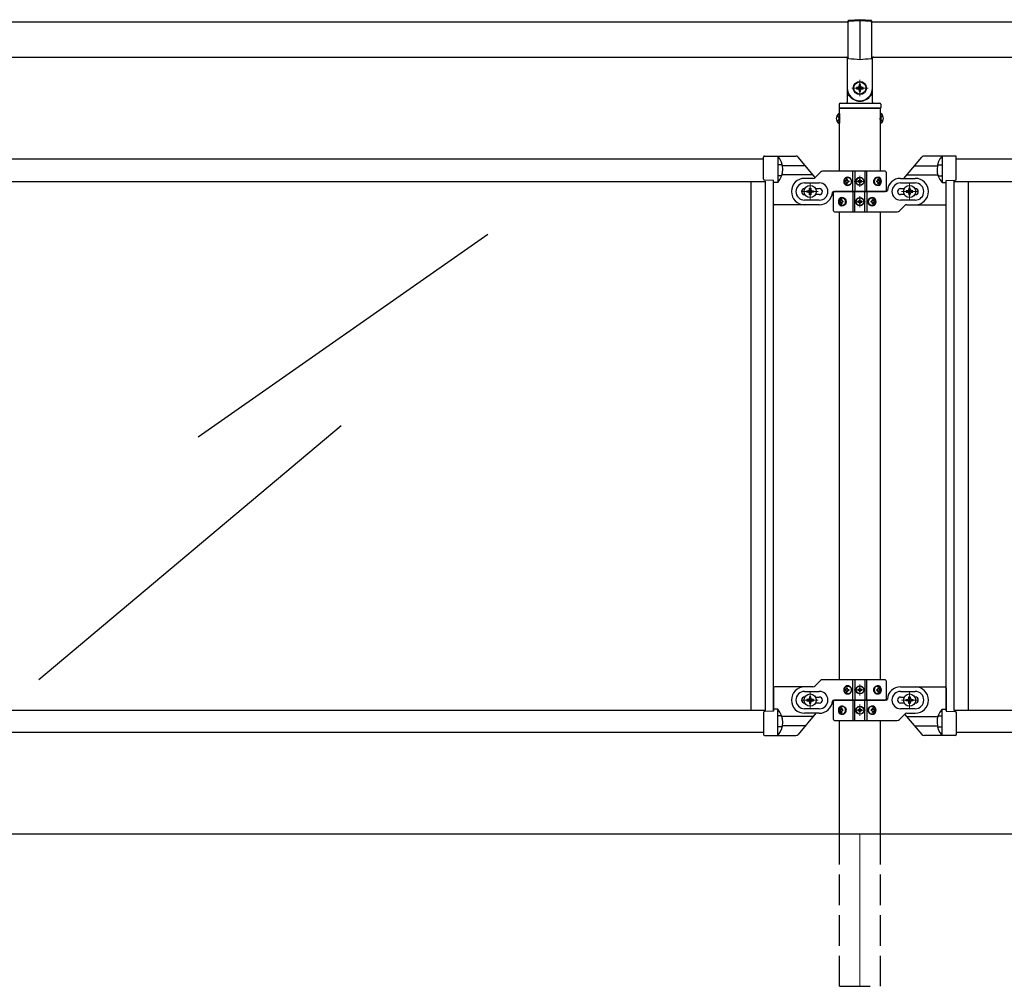
# Model space of a CAD drawing. Units: millimetres. Extents: x 250 to 8280, y 75 to 5795.
# Drawn here: x 4013 to 4983, y 2405 to 3357 of the extents above; entities that cross this region are included whole.
import ezdxf

# ---------------------------------------------------------------- set-up
doc = ezdxf.new("R2010")
doc.units = ezdxf.units.MM
doc.linetypes.add('YDIVIDE_1', pattern=[15, 10, -1, 1, -1, 1, -1])
doc.linetypes.add('YHIDDEN_1', pattern=[4, 3, -1])
doc.layers.add('YKK_12', color=2, linetype='Continuous', lineweight=13)
doc.layers.add('YKK_A1', color=4, linetype='Continuous', lineweight=30)

msp = doc.modelspace()

# ---------------------------------------------------------------- linework, layer by layer
at = {"layer": 'YKK_12', "ltscale": 0.1}
for p, q in [((4832.64, 3289.89), (4848.64, 3289.89)), ((4840.64, 3281.89), (4840.64, 3297.89)), ((4840.64, 3192.39), (4840.64, 3203.39)), ((4791.64, 3179.89), (4791.64, 3195.89)), ((4835.14, 3197.89), (4846.14, 3197.89)), ((4889.64, 3179.89), (4889.64, 3195.89)), ((4799.64, 3187.89), (4783.64, 3187.89)), ((4840.64, 3183.39), (4840.64, 3172.39)), ((4881.64, 3187.89), (4897.64, 3187.89)), ((4846.14, 3177.89), (4835.14, 3177.89)), ((4840.64, 2691.39), (4840.64, 2702.39)), ((4791.64, 2694.89), (4791.64, 2678.89)), ((4835.14, 2696.89), (4846.14, 2696.89)), ((4889.64, 2694.89), (4889.64, 2678.89)), ((4799.64, 2686.89), (4783.64, 2686.89)), ((4840.64, 2682.39), (4840.64, 2671.39)), ((4881.64, 2686.89), (4897.64, 2686.89)), ((4846.14, 2676.89), (4835.14, 2676.89))]:
    msp.add_line(p, q, dxfattribs=at)
at = {"layer": 'YKK_12'}
msp.add_line((4840.64, 2554.89), (4840.64, 2404.89), dxfattribs=at)
at = {"layer": 'YKK_A1', "linetype": 'Continuous', "ltscale": 0.5}
for p, q in [((4829.14, 3354.89), (3500.64, 3354.89)), ((6180.64, 3354.89), (4852.14, 3354.89)), ((3500.64, 3320.39), (4829.14, 3320.39)), ((4828.14, 3319.39), (4828.14, 3289.89)), ((4852.14, 3320.39), (6180.64, 3320.39)), ((4853.14, 3289.89), (4853.14, 3319.39)), ((4828.14, 3289.89), (4828.14, 3275.89)), ((4837.34, 3290.55), (4837.34, 3289.23)), ((4838.66, 3290.55), (4837.34, 3290.55)), ((4841.3, 3293.19), (4839.98, 3293.19)), ((4839.98, 3293.19), (4839.98, 3291.87)), ((4841.3, 3291.87), (4841.3, 3293.19)), ((4843.94, 3290.55), (4842.62, 3290.55)), ((4843.94, 3289.23), (4843.94, 3290.55)), ((4853.14, 3275.89), (4853.14, 3289.89)), ((4829.14, 3282.89), (4829.41, 3282.89)), ((4837.34, 3289.23), (4838.66, 3289.23)), ((4839.98, 3287.91), (4839.98, 3286.59)), ((4839.98, 3286.59), (4841.3, 3286.59)), ((4841.3, 3286.59), (4841.3, 3287.91)), ((4842.62, 3289.23), (4843.94, 3289.23)), ((4852.14, 3282.89), (4851.86, 3282.89)), ((4820.14, 3273.89), (4820.14, 3270.39)), ((4821.14, 3274.89), (4860.14, 3274.89)), ((4861.14, 3273.89), (4861.14, 3270.39)), ((4819.88, 3264.64), (4819.88, 3255.14)), ((4820.39, 3264.64), (4819.88, 3264.64)), ((4820.39, 3207.89), (4820.39, 3269.89)), ((4820.39, 3264.64), (4820.39, 3255.14)), ((4820.64, 3269.89), (4860.64, 3269.89)), ((4860.64, 3269.89), (4820.64, 3269.89)), ((4860.89, 3207.89), (4860.89, 3269.89)), ((4860.89, 3264.64), (4860.89, 3255.14)), ((4860.89, 3264.64), (4861.39, 3264.64)), ((4861.39, 3264.64), (4861.39, 3255.14)), ((4820.39, 3255.14), (4819.88, 3255.14)), ((4860.89, 3255.14), (4861.39, 3255.14)), ((4745.64, 3200.2), (4745.64, 3221.89)), ((4746.64, 3222.89), (4777.45, 3222.89)), ((4759.64, 3222.89), (4759.64, 3196.87)), ((4934.64, 3222.89), (4903.82, 3222.89)), ((4921.64, 3222.89), (4921.64, 3196.87)), ((4935.64, 3200.2), (4935.64, 3221.89)), ((4745.64, 3219.89), (3735.64, 3219.89)), ((4763.51, 3214.18), (4760.14, 3214.18)), ((4917.76, 3214.18), (4921.14, 3214.18)), ((5945.64, 3219.89), (4935.64, 3219.89)), ((4762.82, 3203.38), (4760.14, 3203.38)), ((4796.51, 3201.77), (4801.76, 3207.01)), ((4865.64, 3207.89), (4803.88, 3207.89)), ((4833.69, 3187.89), (4833.69, 3207.89)), ((4835.64, 3207.89), (4835.64, 3187.89)), ((4845.64, 3207.89), (4845.64, 3187.89)), ((4847.58, 3187.89), (4847.58, 3207.89)), ((4866.64, 3206.89), (4866.64, 3188.89)), ((4918.45, 3203.38), (4921.14, 3203.38)), ((3733.64, 3197.89), (4747.64, 3197.89)), ((4733.64, 2676.89), (4733.64, 3197.89)), ((4755.64, 3198.89), (4746.6, 3199.21)), ((4747.64, 2676.76), (4747.64, 3198.02)), ((4755.64, 3175.89), (4755.64, 3198.89)), ((4755.64, 2676.76), (4755.64, 3198.02)), ((4759.71, 3196.87), (4755.64, 3196.87)), ((4794.39, 3200.89), (4786.14, 3200.89)), ((4786.14, 3196.39), (4800.64, 3196.39)), ((4826.58, 3198.33), (4826.12, 3198.33)), ((4826.58, 3197.45), (4826.12, 3197.45)), ((4827.51, 3200.09), (4828.28, 3200.09)), ((4828.28, 3195.68), (4827.51, 3195.68)), ((4828.87, 3198.33), (4829.64, 3198.33)), ((4828.87, 3197.45), (4829.64, 3197.45)), ((4838.59, 3198.3), (4838.59, 3197.48)), ((4839.41, 3198.3), (4838.59, 3198.3)), ((4838.59, 3197.48), (4839.41, 3197.48)), ((4841.05, 3199.94), (4840.23, 3199.94)), ((4840.23, 3199.94), (4840.23, 3199.12)), ((4840.23, 3196.66), (4840.23, 3195.84)), ((4840.23, 3195.84), (4841.05, 3195.84)), ((4841.05, 3199.12), (4841.05, 3199.94)), ((4841.05, 3195.84), (4841.05, 3196.66)), ((4842.69, 3198.3), (4841.87, 3198.3)), ((4841.87, 3197.48), (4842.69, 3197.48)), ((4842.69, 3197.48), (4842.69, 3198.3)), ((4857.33, 3198.33), (4857.96, 3198.33)), ((4857.33, 3197.45), (4857.96, 3197.45)), ((4858.34, 3200.09), (4858.97, 3200.09)), ((4858.97, 3195.68), (4858.34, 3195.68)), ((4860.15, 3198.33), (4859.83, 3198.33)), ((4860.15, 3197.45), (4859.83, 3197.45)), ((4880.64, 3200.89), (4895.14, 3200.89)), ((4880.64, 3196.39), (4895.14, 3196.39)), ((4921.56, 3196.87), (4925.64, 3196.87)), ((4925.64, 3198.89), (4934.67, 3199.21)), ((4925.64, 3175.89), (4925.64, 3198.89)), ((4925.64, 2676.76), (4925.64, 3198.02)), ((4933.64, 2676.76), (4933.64, 3198.02)), ((4933.64, 3197.89), (5947.64, 3197.89)), ((4947.64, 2676.89), (4947.64, 3197.89)), ((4788.34, 3187.23), (4788.34, 3188.55)), ((4788.34, 3188.55), (4789.66, 3188.55)), ((4789.66, 3187.23), (4788.34, 3187.23)), ((4790.98, 3189.87), (4790.98, 3191.19)), ((4790.98, 3191.19), (4792.3, 3191.19)), ((4790.98, 3184.59), (4790.98, 3185.91)), ((4792.3, 3184.59), (4790.98, 3184.59)), ((4792.3, 3191.19), (4792.3, 3189.87)), ((4792.3, 3185.91), (4792.3, 3184.59)), ((4793.62, 3188.55), (4794.94, 3188.55)), ((4794.94, 3187.23), (4793.62, 3187.23)), ((4794.94, 3188.55), (4794.94, 3187.23)), ((4796.83, 3190.89), (4800.64, 3190.89)), ((4800.64, 3184.89), (4796.83, 3184.89)), ((4814.6, 3187.89), (4865.64, 3187.89)), ((4814.64, 3168.89), (4814.64, 3186.89)), ((4866.67, 3187.89), (4815.64, 3187.89)), ((4833.69, 3187.89), (4833.69, 3167.89)), ((4835.64, 3167.89), (4835.64, 3187.89)), ((4845.64, 3167.89), (4845.64, 3187.89)), ((4847.58, 3187.89), (4847.58, 3167.89)), ((4880.64, 3190.89), (4884.44, 3190.89)), ((4884.44, 3184.89), (4880.64, 3184.89)), ((4886.34, 3188.55), (4886.34, 3187.23)), ((4887.66, 3188.55), (4886.34, 3188.55)), ((4886.34, 3187.23), (4887.66, 3187.23)), ((4890.3, 3191.19), (4888.98, 3191.19)), ((4888.98, 3191.19), (4888.98, 3189.87)), ((4888.98, 3185.91), (4888.98, 3184.59)), ((4888.98, 3184.59), (4890.3, 3184.59)), ((4890.3, 3189.87), (4890.3, 3191.19)), ((4890.3, 3184.59), (4890.3, 3185.91)), ((4892.94, 3188.55), (4891.62, 3188.55)), ((4891.62, 3187.23), (4892.94, 3187.23)), ((4892.94, 3187.23), (4892.94, 3188.55)), ((4790.64, 3174.89), (4756.64, 3174.89)), ((4800.64, 3179.39), (4786.14, 3179.39)), ((4800.64, 3174.89), (4786.14, 3174.89)), ((4821.12, 3178.33), (4821.44, 3178.33)), ((4821.12, 3177.45), (4821.44, 3177.45)), ((4822.3, 3180.09), (4822.93, 3180.09)), ((4822.93, 3175.68), (4822.3, 3175.68)), ((4823.94, 3178.33), (4823.32, 3178.33)), ((4823.94, 3177.45), (4823.32, 3177.45)), ((4838.59, 3178.3), (4838.59, 3177.48)), ((4839.41, 3178.3), (4838.59, 3178.3)), ((4838.59, 3177.48), (4839.41, 3177.48)), ((4841.05, 3179.94), (4840.23, 3179.94)), ((4840.23, 3179.94), (4840.23, 3179.12)), ((4840.23, 3176.66), (4840.23, 3175.84)), ((4840.23, 3175.84), (4841.05, 3175.84)), ((4841.05, 3179.12), (4841.05, 3179.94)), ((4841.05, 3175.84), (4841.05, 3176.66)), ((4842.69, 3178.3), (4841.87, 3178.3)), ((4841.87, 3177.48), (4842.69, 3177.48)), ((4842.69, 3177.48), (4842.69, 3178.3)), ((4852.4, 3178.33), (4851.63, 3178.33)), ((4852.4, 3177.45), (4851.63, 3177.45)), ((4853, 3180.09), (4853.76, 3180.09)), ((4853.76, 3175.68), (4853, 3175.68)), ((4854.69, 3178.33), (4855.15, 3178.33)), ((4854.69, 3177.45), (4855.15, 3177.45)), ((4884.76, 3174.01), (4879.51, 3168.77)), ((4895.14, 3179.39), (4880.64, 3179.39)), ((4886.88, 3174.89), (4895.14, 3174.89)), ((4890.64, 3174.89), (4924.64, 3174.89)), ((4815.64, 3167.89), (4877.39, 3167.89)), ((4820.39, 2706.89), (4820.39, 3167.89)), ((4860.89, 2706.89), (4860.89, 3167.89)), ((4188.53, 2946.13), (4473.9, 3145.94)), ((4329.47, 2956.97), (4031.34, 2706.81)), ((4755.64, 2698.89), (4755.64, 2675.89)), ((4790.64, 2699.89), (4756.64, 2699.89)), ((4794.39, 2699.89), (4786.14, 2699.89)), ((4796.51, 2700.77), (4801.76, 2706.01)), ((4865.64, 2706.89), (4803.88, 2706.89)), ((4827.51, 2699.09), (4828.28, 2699.09)), ((4833.69, 2686.89), (4833.69, 2706.89)), ((4835.64, 2706.89), (4835.64, 2686.89)), ((4841.05, 2698.94), (4840.23, 2698.94)), ((4840.23, 2698.94), (4840.23, 2698.12)), ((4841.05, 2698.12), (4841.05, 2698.94)), ((4845.64, 2706.89), (4845.64, 2686.89)), ((4847.58, 2686.89), (4847.58, 2706.89)), ((4858.34, 2699.09), (4858.97, 2699.09)), ((4866.64, 2705.89), (4866.64, 2687.89)), ((4880.64, 2699.89), (4895.14, 2699.89)), ((4890.64, 2699.89), (4924.64, 2699.89)), ((4925.64, 2698.89), (4925.64, 2675.89)), ((4786.14, 2695.39), (4800.64, 2695.39)), ((4792.3, 2690.19), (4790.98, 2690.19)), ((4790.98, 2690.19), (4790.98, 2688.87)), ((4792.3, 2688.87), (4792.3, 2690.19)), ((4796.83, 2689.89), (4800.64, 2689.89)), ((4826.58, 2697.33), (4826.12, 2697.33)), ((4826.58, 2696.45), (4826.12, 2696.45)), ((4828.28, 2694.68), (4827.51, 2694.68)), ((4828.87, 2697.33), (4829.64, 2697.33)), ((4828.87, 2696.45), (4829.64, 2696.45)), ((4838.59, 2697.3), (4838.59, 2696.48)), ((4839.41, 2697.3), (4838.59, 2697.3)), ((4838.59, 2696.48), (4839.41, 2696.48)), ((4840.23, 2695.66), (4840.23, 2694.84)), ((4840.23, 2694.84), (4841.05, 2694.84)), ((4841.05, 2694.84), (4841.05, 2695.66)), ((4842.69, 2697.3), (4841.87, 2697.3)), ((4841.87, 2696.48), (4842.69, 2696.48)), ((4842.69, 2696.48), (4842.69, 2697.3)), ((4857.33, 2697.33), (4857.96, 2697.33)), ((4857.33, 2696.45), (4857.96, 2696.45)), ((4858.97, 2694.68), (4858.34, 2694.68)), ((4860.15, 2697.33), (4859.83, 2697.33)), ((4860.15, 2696.45), (4859.83, 2696.45)), ((4880.64, 2695.39), (4895.14, 2695.39)), ((4880.64, 2689.89), (4884.44, 2689.89)), ((4888.98, 2688.87), (4888.98, 2690.19)), ((4888.98, 2690.19), (4890.3, 2690.19)), ((4890.3, 2690.19), (4890.3, 2688.87)), ((4800.64, 2678.39), (4786.14, 2678.39)), ((4788.34, 2687.55), (4788.34, 2686.23)), ((4789.66, 2687.55), (4788.34, 2687.55)), ((4788.34, 2686.23), (4789.66, 2686.23)), ((4790.98, 2684.91), (4790.98, 2683.59)), ((4790.98, 2683.59), (4792.3, 2683.59)), ((4792.3, 2683.59), (4792.3, 2684.91)), ((4794.94, 2687.55), (4793.62, 2687.55)), ((4793.62, 2686.23), (4794.94, 2686.23)), ((4794.94, 2686.23), (4794.94, 2687.55)), ((4800.64, 2683.89), (4796.83, 2683.89)), ((4814.6, 2686.89), (4865.64, 2686.89)), ((4814.64, 2667.89), (4814.64, 2685.89)), ((4866.67, 2686.89), (4815.64, 2686.89)), ((4822.3, 2679.09), (4822.93, 2679.09)), ((4833.69, 2686.89), (4833.69, 2666.89)), ((4835.64, 2666.89), (4835.64, 2686.89)), ((4841.05, 2678.94), (4840.23, 2678.94)), ((4840.23, 2678.94), (4840.23, 2678.12)), ((4841.05, 2678.12), (4841.05, 2678.94)), ((4845.64, 2666.89), (4845.64, 2686.89)), ((4847.58, 2686.89), (4847.58, 2666.89)), ((4853, 2679.09), (4853.76, 2679.09)), ((4884.44, 2683.89), (4880.64, 2683.89)), ((4895.14, 2678.39), (4880.64, 2678.39)), ((4886.34, 2686.23), (4886.34, 2687.55)), ((4886.34, 2687.55), (4887.66, 2687.55)), ((4887.66, 2686.23), (4886.34, 2686.23)), ((4888.98, 2683.59), (4888.98, 2684.91)), ((4890.3, 2683.59), (4888.98, 2683.59)), ((4890.3, 2684.91), (4890.3, 2683.59)), ((4891.62, 2687.55), (4892.94, 2687.55)), ((4892.94, 2686.23), (4891.62, 2686.23)), ((4892.94, 2687.55), (4892.94, 2686.23)), ((3733.64, 2676.89), (4747.64, 2676.89)), ((4745.64, 2674.57), (4745.64, 2652.89)), ((4755.64, 2675.89), (4746.6, 2675.57)), ((4759.71, 2677.91), (4755.64, 2677.91)), ((4759.64, 2651.89), (4759.64, 2677.91)), ((4762.82, 2671.39), (4760.14, 2671.39)), ((4800.64, 2673.89), (4786.14, 2673.89)), ((4821.12, 2677.33), (4821.44, 2677.33)), ((4821.12, 2676.45), (4821.44, 2676.45)), ((4822.93, 2674.68), (4822.3, 2674.68)), ((4823.94, 2677.33), (4823.32, 2677.33)), ((4823.94, 2676.45), (4823.32, 2676.45)), ((4838.59, 2677.3), (4838.59, 2676.48)), ((4839.41, 2677.3), (4838.59, 2677.3)), ((4838.59, 2676.48), (4839.41, 2676.48)), ((4840.23, 2675.66), (4840.23, 2674.84)), ((4840.23, 2674.84), (4841.05, 2674.84)), ((4841.05, 2674.84), (4841.05, 2675.66)), ((4842.69, 2677.3), (4841.87, 2677.3)), ((4841.87, 2676.48), (4842.69, 2676.48)), ((4842.69, 2676.48), (4842.69, 2677.3)), ((4852.4, 2677.33), (4851.63, 2677.33)), ((4852.4, 2676.45), (4851.63, 2676.45)), ((4853.76, 2674.68), (4853, 2674.68)), ((4854.69, 2677.33), (4855.15, 2677.33)), ((4854.69, 2676.45), (4855.15, 2676.45)), ((4884.76, 2673.01), (4879.51, 2667.77)), ((4886.88, 2673.89), (4895.14, 2673.89)), ((4918.45, 2671.39), (4921.14, 2671.39)), ((4921.56, 2677.91), (4925.64, 2677.91)), ((4921.64, 2651.89), (4921.64, 2677.91)), ((4925.64, 2675.89), (4934.67, 2675.57)), ((4933.64, 2676.89), (5947.64, 2676.89)), ((4935.64, 2674.57), (4935.64, 2652.89)), ((4763.51, 2660.6), (4760.14, 2660.6)), ((4815.64, 2666.89), (4877.39, 2666.89)), ((4820.39, 2554.89), (4820.39, 2666.89)), ((4860.89, 2554.89), (4860.89, 2666.89)), ((4917.76, 2660.6), (4921.14, 2660.6)), ((4745.64, 2654.89), (3735.64, 2654.89)), ((4746.64, 2651.89), (4777.45, 2651.89)), ((4934.64, 2651.89), (4903.82, 2651.89)), ((5945.64, 2654.89), (4935.64, 2654.89)), ((6190.64, 2554.89), (3355.64, 2554.89))]:
    msp.add_line(p, q, dxfattribs=at)
at = {"layer": 'YKK_A1', "linetype": 'Continuous'}
for p, q in [((4829.14, 3319.36), (4829.14, 3355.92)), ((4829.14, 3319.36), (4829.14, 3354.92)), ((4840.64, 3357.19), (4829.6, 3356.42)), ((4840.64, 3356.19), (4829.6, 3355.42)), ((4851.67, 3356.42), (4840.64, 3357.19)), ((4840.64, 3357.19), (4840.64, 3318.09)), ((4851.67, 3355.42), (4840.64, 3356.19)), ((4840.64, 3356.19), (4840.64, 3318.09)), ((4852.14, 3355.92), (4852.14, 3319.36)), ((4852.14, 3354.92), (4852.14, 3319.36))]:
    msp.add_line(p, q, dxfattribs=at)
at = {"layer": 'YKK_A1', "linetype": 'YHIDDEN_1', "ltscale": 0.5}
for p, q in [((4817.89, 3262.24), (4820.36, 3261.03)), ((4820.36, 3261.03), (4820.96, 3259.89)), ((4860.92, 3261.03), (4860.31, 3259.89)), ((4863.39, 3262.24), (4860.92, 3261.03)), ((4817.89, 3257.54), (4820.36, 3258.74)), ((4820.36, 3258.74), (4820.96, 3259.89)), ((4860.92, 3258.74), (4860.31, 3259.89)), ((4863.39, 3257.54), (4860.92, 3258.74))]:
    msp.add_line(p, q, dxfattribs=at)
at = {"layer": 'YKK_A1'}
for p, q in [((4796.53, 3201.82), (4779.75, 3221.82)), ((4883.96, 3200.89), (4901.52, 3221.82)), ((4786.84, 3213.37), (4764.31, 3213.37)), ((4894.43, 3213.37), (4916.96, 3213.37)), ((4794.53, 3204.2), (4763.81, 3204.2)), ((4886.74, 3204.2), (4917.47, 3204.2)), ((4794.53, 2670.58), (4763.81, 2670.58)), ((4797.31, 2673.89), (4779.75, 2652.96)), ((4884.73, 2672.98), (4901.52, 2652.96)), ((4886.74, 2670.58), (4917.47, 2670.58)), ((4786.84, 2661.41), (4764.31, 2661.41)), ((4894.43, 2661.41), (4916.96, 2661.41))]:
    msp.add_line(p, q, dxfattribs=at)
at = {"layer": 'YKK_A1', "linetype": 'YDIVIDE_1', "ltscale": 0.5}
for p, q in [((4759.64, 3196.78), (4755.64, 3196.78)), ((4921.64, 3196.78), (4925.64, 3196.78)), ((4759.64, 2678), (4755.64, 2678)), ((4921.64, 2678), (4925.64, 2678))]:
    msp.add_line(p, q, dxfattribs=at)
at = {"layer": 'YKK_A1', "linetype": 'YHIDDEN_1', "ltscale": 10}
for p, q in [((4820.39, 2404.89), (4820.39, 2554.89)), ((4860.89, 2404.89), (4860.89, 2554.89)), ((4820.64, 2404.89), (4860.64, 2404.89))]:
    msp.add_line(p, q, dxfattribs=at)
at = {"layer": 'YKK_A1', "linetype": 'Continuous', "ltscale": 0.5}
for centre, radius in [((4840.64, 3289.89), 6.5), ((4840.64, 3289.89), 6), ((4791.64, 3187.89), 6), ((4840.64, 3197.89), 4), ((4840.64, 3197.89), 3.75), ((4889.64, 3187.89), 6), ((4840.64, 3177.89), 4), ((4840.64, 3177.89), 3.75), ((4840.64, 2696.89), 4), ((4840.64, 2696.89), 3.75), ((4791.64, 2686.89), 6), ((4889.64, 2686.89), 6), ((4840.64, 2676.89), 4), ((4840.64, 2676.89), 3.75)]:
    msp.add_circle(centre, radius, dxfattribs=at)
at = {"layer": 'YKK_A1', "linetype": 'Continuous'}
for centre, start, end in [((4829.64, 3355.92), 94, 180), ((4829.64, 3354.92), 94, 180), ((4851.64, 3355.92), 0, 86), ((4851.64, 3354.92), 0, 86)]:
    msp.add_arc(centre, 0.5, start, end, dxfattribs=at)
at = {"layer": 'YKK_A1', "linetype": 'Continuous', "ltscale": 0.5}
for centre, radius, start, end in [((4827.14, 3319.39), 1, 0, 90), ((4840.64, 3289.89), 12.5, 180, 0), ((4838.66, 3291.87), 1.32, 270, 0), ((4842.62, 3291.87), 1.32, 180, 270), ((4829.14, 3281.89), 1, 90, 180), ((4829.41, 3282.39), 0.5, 33.74899, 90), ((4840.64, 3289.89), 13, 213.74899, 326.25101), ((4838.66, 3287.91), 1.32, 0, 90), ((4842.62, 3287.91), 1.32, 90, 180), ((4851.86, 3282.39), 0.5, 90, 146.25101), ((4852.14, 3281.89), 1, 0, 90), ((4821.14, 3273.89), 1, 90, 180), ((4820.64, 3270.39), 0.5, 180, 270), ((4827.14, 3275.89), 1, 270, 0), ((4854.14, 3275.89), 1, 180, 270), ((4860.14, 3273.89), 1, 0, 90), ((4860.64, 3270.39), 0.5, 270, 0), ((4823.16, 3259.89), 5.77, 124.65097, 235.34903), ((4858.11, 3259.89), 5.77, 304.65097, 55.34903), ((4746.64, 3221.89), 1, 90, 180), ((4745.1, 3209.84), 19.54, 318.41182, 41.91907), ((4936.17, 3209.84), 19.54, 138.08093, 221.58818), ((4934.64, 3221.89), 1, 0, 90), ((4760.14, 3213.68), 0.5, 90, 180), ((4921.14, 3213.68), 0.5, 0, 90), ((4760.14, 3203.88), 0.5, 180, 270), ((4803.88, 3204.89), 3, 90, 135), ((4865.64, 3206.89), 1, 0, 90), ((4921.14, 3203.88), 0.5, 270, 0), ((4746.64, 3200.2), 1, 180, 268), ((4786.14, 3187.89), 13, 90, 270), ((4786.14, 3187.89), 8.5, 90, 270), ((4794.39, 3203.89), 3, 270, 315), ((4800.64, 3187.89), 8.5, 270, 90), ((4839.41, 3199.12), 0.82, 270, 0), ((4839.41, 3196.66), 0.82, 0, 90), ((4841.87, 3199.12), 0.82, 180, 270), ((4841.87, 3196.66), 0.82, 90, 180), ((4880.64, 3187.89), 13, 90, 175.90396), ((4880.64, 3187.89), 8.5, 90, 270), ((4895.14, 3187.89), 13, 270, 90), ((4895.14, 3187.89), 8.5, 270, 90), ((4934.64, 3200.2), 1, 272, 0), ((4786.14, 3187.89), 3, 90, 270), ((4789.66, 3189.87), 1.32, 270, 0), ((4789.66, 3185.91), 1.32, 0, 90), ((4793.62, 3189.87), 1.32, 180, 270), ((4793.62, 3185.91), 1.32, 90, 180), ((4800.64, 3187.89), 3, 270, 90), ((4800.64, 3187.89), 13, 270, 355.90396), ((4814.6, 3186.89), 1, 90, 175.90396), ((4815.64, 3186.89), 1, 90, 180), ((4865.64, 3188.89), 1, 270, 0), ((4866.67, 3188.89), 1, 270, 355.90396), ((4880.64, 3187.89), 3, 90, 270), ((4887.66, 3189.87), 1.32, 270, 0), ((4887.66, 3185.91), 1.32, 0, 90), ((4891.62, 3189.87), 1.32, 180, 270), ((4891.62, 3185.91), 1.32, 90, 180), ((4895.14, 3187.89), 3, 270, 90), ((4756.64, 3175.89), 1, 180, 270), ((4839.41, 3179.12), 0.82, 270, 0), ((4839.41, 3176.66), 0.82, 0, 90), ((4841.87, 3179.12), 0.82, 180, 270), ((4841.87, 3176.66), 0.82, 90, 180), ((4886.88, 3171.89), 3, 90, 135), ((4924.64, 3175.89), 1, 270, 0), ((4815.64, 3168.89), 1, 180, 270), ((4877.39, 3170.89), 3, 270, 315), ((4756.64, 2698.89), 1, 90, 180), ((4786.14, 2686.89), 13, 90, 270), ((4794.39, 2702.89), 3, 270, 315), ((4803.88, 2703.89), 3, 90, 135), ((4839.41, 2698.12), 0.82, 270, 0), ((4841.87, 2698.12), 0.82, 180, 270), ((4865.64, 2705.89), 1, 0, 90), ((4880.64, 2686.89), 13, 90, 175.90396), ((4895.14, 2686.89), 13, 270, 90), ((4924.64, 2698.89), 1, 0, 90), ((4786.14, 2686.89), 8.5, 90, 270), ((4786.14, 2686.89), 3, 90, 270), ((4789.66, 2688.87), 1.32, 270, 0), ((4793.62, 2688.87), 1.32, 180, 270), ((4800.64, 2686.89), 8.5, 270, 90), ((4800.64, 2686.89), 3, 270, 90), ((4839.41, 2695.66), 0.82, 0, 90), ((4841.87, 2695.66), 0.82, 90, 180), ((4865.64, 2687.89), 1, 270, 0), ((4866.67, 2687.89), 1, 270, 355.90396), ((4880.64, 2686.89), 8.5, 90, 270), ((4880.64, 2686.89), 3, 90, 270), ((4887.66, 2688.87), 1.32, 270, 0), ((4891.62, 2688.87), 1.32, 180, 270), ((4895.14, 2686.89), 8.5, 270, 90), ((4895.14, 2686.89), 3, 270, 90), ((4789.66, 2684.91), 1.32, 0, 90), ((4793.62, 2684.91), 1.32, 90, 180), ((4800.64, 2686.89), 13, 270, 355.90396), ((4814.6, 2685.89), 1, 90, 175.90396), ((4815.64, 2685.89), 1, 90, 180), ((4839.41, 2678.12), 0.82, 270, 0), ((4841.87, 2678.12), 0.82, 180, 270), ((4887.66, 2684.91), 1.32, 0, 90), ((4891.62, 2684.91), 1.32, 90, 180), ((4746.64, 2674.57), 1, 92, 180), ((4745.1, 2664.94), 19.54, 318.08093, 41.58818), ((4760.14, 2670.89), 0.5, 90, 180), ((4839.41, 2675.66), 0.82, 0, 90), ((4841.87, 2675.66), 0.82, 90, 180), ((4886.88, 2670.89), 3, 90, 135), ((4936.17, 2664.94), 19.54, 138.41182, 221.91907), ((4921.14, 2670.89), 0.5, 0, 90), ((4934.64, 2674.57), 1, 0, 88), ((4760.14, 2661.1), 0.5, 180, 270), ((4815.64, 2667.89), 1, 180, 270), ((4877.39, 2669.89), 3, 270, 315), ((4921.14, 2661.1), 0.5, 270, 0), ((4746.64, 2652.89), 1, 180, 270), ((4934.64, 2652.89), 1, 270, 0)]:
    msp.add_arc(centre, radius, start, end, dxfattribs=at)
at = {"layer": 'YKK_A1', "linetype": 'YHIDDEN_1', "ltscale": 0.5}
msp.add_arc((4854.14, 3319.39), 1, 90, 180, dxfattribs=at)
at = {"layer": 'YKK_A1'}
for centre, start, end in [((4777.45, 3219.89), 40, 90), ((4903.82, 3219.89), 90, 140), ((4777.45, 2654.89), 270, 320), ((4903.82, 2654.89), 220, 270)]:
    msp.add_arc(centre, 3, start, end, dxfattribs=at)
at = {"layer": 'YKK_A1', "linetype": 'YDIVIDE_1', "ltscale": 0.5}
for centre, radius, start, end in [((4763.51, 3214.68), 0.5, 270, 14.74696), ((4917.76, 3214.68), 0.5, 165.25304, 270), ((4762.82, 3202.88), 0.5, 338.58194, 90), ((4918.45, 3202.88), 0.5, 90, 201.41806), ((4745.1, 3209.84), 19.54, 318.08093, 318.41182), ((4936.17, 3209.84), 19.54, 221.58818, 221.91907), ((4745.1, 2664.94), 19.54, 41.58818, 41.91907), ((4762.82, 2671.89), 0.5, 270, 21.41806), ((4918.45, 2671.89), 0.5, 158.58194, 270), ((4936.17, 2664.94), 19.54, 138.08093, 138.41182), ((4763.51, 2660.1), 0.5, 345.25304, 90), ((4917.76, 2660.1), 0.5, 90, 194.74696)]:
    msp.add_arc(centre, radius, start, end, dxfattribs=at)
at = {"layer": 'YKK_A1', "linetype": 'Continuous', "ltscale": 0.5}
for centre, major_axis, ratio, start_param, end_param in [((4828.14, 3197.89), (0, 4), 0.865, 0, 3.141593), ((4829.72, 3197.89), (0, 7.22), 0.499772, 1.509641, 1.631951), ((4830.95, 3197.89), (0, 7.22), 0.499772, 1.260243, 1.386402), ((4830.95, 3197.89), (0, 7.22), 0.499772, 1.755191, 1.881349), ((4828.14, 3197.89), (4.49, 0), 0.890869, 4.712389, 7.853982), ((4831.71, 3197.89), (0, 7.22), 0.499772, 1.260243, 1.386402), ((4831.71, 3197.89), (0, 7.22), 0.499772, 1.755191, 1.881349), ((4829.05, 3197.89), (0, 3.84), 0.866157, 3.116598, 6.30818), ((4833.24, 3197.89), (0, 7.22), 0.499772, 1.509641, 1.631951), ((4859.02, 3197.89), (5.06, 0), 0.790514, 1.570796, 4.712389), ((4857.52, 3197.89), (0, -3.84), 0.707107, 3.098265, 6.326513), ((4852.24, 3197.89), (0, -7.22), 0.707107, 1.509641, 1.631951), ((4853.49, 3197.89), (0, -7.22), 0.707107, 1.755191, 1.881349), ((4853.49, 3197.89), (0, -7.22), 0.707107, 1.260243, 1.386402), ((4858.31, 3197.89), (0, 4), 0.7075, 3.26685, 6.157927), ((4854.11, 3197.89), (0, -7.22), 0.707107, 1.755191, 1.881349), ((4854.11, 3197.89), (0, -7.22), 0.707107, 1.260243, 1.386402), ((4859.02, 3197.89), (0, 4), 0.7075, 3.141593, 6.283185), ((4855.06, 3197.89), (0, -7.22), 0.707107, 1.509641, 1.631951), ((4822.25, 3177.89), (0, -4), 0.7075, 3.141593, 6.283185), ((4822.96, 3177.89), (0, -4), 0.7075, 3.26685, 6.157927), ((4826.21, 3177.89), (0, 7.22), 0.707107, 1.509641, 1.631951), ((4827.16, 3177.89), (0, 7.22), 0.707107, 1.260243, 1.386402), ((4827.16, 3177.89), (0, 7.22), 0.707107, 1.755191, 1.881349), ((4822.25, 3177.89), (-5.06, 0), 0.790514, 1.570796, 4.712389), ((4827.79, 3177.89), (0, 7.22), 0.707107, 1.260243, 1.386402), ((4827.79, 3177.89), (0, 7.22), 0.707107, 1.755191, 1.881349), ((4823.75, 3177.89), (0, 3.84), 0.707107, 3.098265, 6.326513), ((4829.03, 3177.89), (0, 7.22), 0.707107, 1.509641, 1.631951), ((4853.14, 3177.89), (-4.49, 0), 0.890869, 4.712389, 7.853982), ((4852.22, 3177.89), (0, -3.84), 0.866157, 3.116598, 6.30818), ((4848.03, 3177.89), (0, -7.22), 0.499772, 1.509641, 1.631951), ((4849.56, 3177.89), (0, -7.22), 0.499772, 1.755191, 1.881349), ((4849.56, 3177.89), (0, -7.22), 0.499772, 1.260243, 1.386402), ((4853.14, 3177.89), (0, -4), 0.865, 0, 3.141593), ((4850.33, 3177.89), (0, -7.22), 0.499772, 1.755191, 1.881349), ((4850.33, 3177.89), (0, -7.22), 0.499772, 1.260243, 1.386402), ((4851.55, 3177.89), (0, -7.22), 0.499772, 1.509641, 1.631951), ((4828.14, 2696.89), (0, 4), 0.865, 0, 3.141593), ((4830.95, 2696.89), (0, 7.22), 0.499772, 1.260243, 1.386402), ((4828.14, 2696.89), (4.49, 0), 0.890869, 4.712389, 7.853982), ((4831.71, 2696.89), (0, 7.22), 0.499772, 1.260243, 1.386402), ((4829.05, 2696.89), (0, 3.84), 0.866157, 3.116598, 6.30818), ((4859.02, 2696.89), (5.06, 0), 0.790514, 1.570796, 4.712389), ((4857.52, 2696.89), (0, -3.84), 0.707107, 3.098265, 6.326513), ((4853.49, 2696.89), (0, -7.22), 0.707107, 1.755191, 1.881349), ((4858.31, 2696.89), (0, 4), 0.7075, 3.26685, 6.157927), ((4854.11, 2696.89), (0, -7.22), 0.707107, 1.755191, 1.881349), ((4859.02, 2696.89), (0, 4), 0.7075, 3.141593, 6.283185), ((4829.72, 2696.89), (0, 7.22), 0.499772, 1.509641, 1.631951), ((4830.95, 2696.89), (0, 7.22), 0.499772, 1.755191, 1.881349), ((4831.71, 2696.89), (0, 7.22), 0.499772, 1.755191, 1.881349), ((4833.24, 2696.89), (0, 7.22), 0.499772, 1.509641, 1.631951), ((4852.24, 2696.89), (0, -7.22), 0.707107, 1.509641, 1.631951), ((4853.49, 2696.89), (0, -7.22), 0.707107, 1.260243, 1.386402), ((4854.11, 2696.89), (0, -7.22), 0.707107, 1.260243, 1.386402), ((4855.06, 2696.89), (0, -7.22), 0.707107, 1.509641, 1.631951), ((4822.25, 2676.89), (0, -4), 0.7075, 3.141593, 6.283185), ((4822.96, 2676.89), (0, -4), 0.7075, 3.26685, 6.157927), ((4827.16, 2676.89), (0, 7.22), 0.707107, 1.260243, 1.386402), ((4822.25, 2676.89), (-5.06, 0), 0.790514, 1.570796, 4.712389), ((4827.79, 2676.89), (0, 7.22), 0.707107, 1.260243, 1.386402), ((4823.75, 2676.89), (0, 3.84), 0.707107, 3.098265, 6.326513), ((4853.14, 2676.89), (-4.49, 0), 0.890869, 4.712389, 7.853982), ((4852.22, 2676.89), (0, -3.84), 0.866157, 3.116598, 6.30818), ((4849.56, 2676.89), (0, -7.22), 0.499772, 1.755191, 1.881349), ((4853.14, 2676.89), (0, -4), 0.865, 0, 3.141593), ((4850.33, 2676.89), (0, -7.22), 0.499772, 1.755191, 1.881349), ((4826.21, 2676.89), (0, 7.22), 0.707107, 1.509641, 1.631951), ((4827.16, 2676.89), (0, 7.22), 0.707107, 1.755191, 1.881349), ((4827.79, 2676.89), (0, 7.22), 0.707107, 1.755191, 1.881349), ((4829.03, 2676.89), (0, 7.22), 0.707107, 1.509641, 1.631951), ((4848.03, 2676.89), (0, -7.22), 0.499772, 1.509641, 1.631951), ((4849.56, 2676.89), (0, -7.22), 0.499772, 1.260243, 1.386402), ((4850.33, 2676.89), (0, -7.22), 0.499772, 1.260243, 1.386402), ((4851.55, 2676.89), (0, -7.22), 0.499772, 1.509641, 1.631951)]:
    msp.add_ellipse(centre, major_axis=major_axis, ratio=ratio, start_param=start_param, end_param=end_param, dxfattribs=at)
for centre, major_axis, ratio in [((4828.89, 3197.89), (0, 3.84), 0.866157), ((4857.75, 3197.89), (0, -3.84), 0.707107), ((4823.52, 3177.89), (0, 3.84), 0.707107), ((4852.39, 3177.89), (0, -3.84), 0.866157), ((4828.89, 2696.89), (0, 3.84), 0.866157), ((4857.75, 2696.89), (0, -3.84), 0.707107), ((4823.52, 2676.89), (0, 3.84), 0.707107), ((4852.39, 2676.89), (0, -3.84), 0.866157)]:
    msp.add_ellipse(centre, major_axis=major_axis, ratio=ratio, dxfattribs=at)
at = {"layer": 'YKK_A1', "linetype": 'Continuous'}
for points in [[(4829.6, 3318.86), (4829.47, 3318.87), (4829.35, 3318.93), (4829.18, 3319.11), (4829.14, 3319.24), (4829.14, 3319.36)], [(4829.6, 3318.86), (4829.47, 3318.87), (4829.35, 3318.93), (4829.18, 3319.11), (4829.14, 3319.24), (4829.14, 3319.36)], [(4851.67, 3318.86), (4851.8, 3318.87), (4851.92, 3318.93), (4852.09, 3319.11), (4852.14, 3319.24), (4852.14, 3319.36)], [(4851.67, 3318.86), (4851.8, 3318.87), (4851.92, 3318.93), (4852.09, 3319.11), (4852.14, 3319.24), (4852.14, 3319.36)]]:
    msp.add_open_spline(points, degree=3, knots=[0, 0, 0, 0, 0.5, 0.5, 1, 1, 1, 1], dxfattribs=at)
for points in [[(4829.6, 3318.86), (4833.28, 3318.6), (4836.96, 3318.35), (4840.64, 3318.09)], [(4829.6, 3318.86), (4833.28, 3318.6), (4836.96, 3318.35), (4840.64, 3318.09)], [(4840.64, 3318.09), (4844.31, 3318.35), (4847.99, 3318.6), (4851.67, 3318.86)], [(4840.64, 3318.09), (4844.31, 3318.35), (4847.99, 3318.6), (4851.67, 3318.86)]]:
    msp.add_open_spline(points, degree=3, dxfattribs=at)
at = {"layer": 'YKK_A1', "linetype": 'Continuous', "ltscale": 0.5}
for points, knots in [([(4827.4, 3199.21), (4827.39, 3199.15), (4827.38, 3199.04), (4827.32, 3198.87), (4827.24, 3198.72), (4827.14, 3198.59), (4827.02, 3198.48), (4826.88, 3198.39), (4826.73, 3198.34), (4826.63, 3198.33), (4826.58, 3198.33)], [0, 0, 0, 0, 0.174604, 0.349232, 0.521556, 0.68977, 0.852852, 1.010707, 1.164144, 1.314669, 1.314669, 1.314669, 1.314669]), ([(4826.58, 3197.45), (4826.63, 3197.45), (4826.73, 3197.44), (4826.88, 3197.39), (4827.02, 3197.3), (4827.14, 3197.19), (4827.24, 3197.06), (4827.32, 3196.91), (4827.38, 3196.74), (4827.39, 3196.62), (4827.4, 3196.57)], [0, 0, 0, 0, 0.150526, 0.303963, 0.461819, 0.624903, 0.793118, 0.965444, 1.140072, 1.314675, 1.314675, 1.314675, 1.314675]), ([(4828.87, 3198.33), (4828.82, 3198.33), (4828.72, 3198.34), (4828.58, 3198.39), (4828.45, 3198.48), (4828.34, 3198.59), (4828.25, 3198.72), (4828.19, 3198.87), (4828.16, 3199.04), (4828.16, 3199.16), (4828.16, 3199.21)], [0, 0, 0, 0, 0.149474, 0.299733, 0.452298, 0.608244, 0.7682, 0.932405, 1.10076, 1.27283, 1.27283, 1.27283, 1.27283]), ([(4828.16, 3196.57), (4828.16, 3196.62), (4828.16, 3196.74), (4828.19, 3196.9), (4828.25, 3197.06), (4828.34, 3197.19), (4828.45, 3197.3), (4828.58, 3197.39), (4828.72, 3197.44), (4828.82, 3197.45), (4828.87, 3197.45)], [0, 0, 0, 0, 0.17207, 0.340424, 0.504629, 0.664583, 0.820528, 0.973092, 1.12335, 1.272824, 1.272824, 1.272824, 1.272824]), ([(4858.5, 3199.21), (4858.51, 3199.16), (4858.52, 3199.04), (4858.5, 3198.88), (4858.45, 3198.72), (4858.39, 3198.59), (4858.3, 3198.48), (4858.2, 3198.39), (4858.08, 3198.34), (4858, 3198.33), (4857.96, 3198.33)], [0, 0, 0, 0, 0.172314, 0.338746, 0.497437, 0.647155, 0.787499, 0.91918, 1.0443, 1.166405, 1.166405, 1.166405, 1.166405]), ([(4857.96, 3197.45), (4858, 3197.45), (4858.08, 3197.44), (4858.2, 3197.38), (4858.3, 3197.3), (4858.39, 3197.19), (4858.45, 3197.06), (4858.5, 3196.9), (4858.52, 3196.74), (4858.51, 3196.62), (4858.5, 3196.57)], [0, 0, 0, 0, 0.122105, 0.247227, 0.378908, 0.519254, 0.668975, 0.827666, 0.994098, 1.166412, 1.166412, 1.166412, 1.166412]), ([(4859.83, 3198.33), (4859.78, 3198.33), (4859.7, 3198.34), (4859.58, 3198.4), (4859.47, 3198.48), (4859.37, 3198.59), (4859.28, 3198.72), (4859.21, 3198.88), (4859.15, 3199.04), (4859.14, 3199.15), (4859.13, 3199.21)], [0, 0, 0, 0, 0.123588, 0.253089, 0.391788, 0.54121, 0.701044, 0.869387, 1.043125, 1.218359, 1.218359, 1.218359, 1.218359]), ([(4859.13, 3196.57), (4859.14, 3196.62), (4859.15, 3196.74), (4859.21, 3196.9), (4859.28, 3197.06), (4859.37, 3197.19), (4859.47, 3197.3), (4859.58, 3197.38), (4859.7, 3197.44), (4859.78, 3197.45), (4859.83, 3197.45)], [0, 0, 0, 0, 0.175234, 0.348972, 0.517314, 0.677146, 0.826566, 0.965264, 1.094764, 1.218351, 1.218351, 1.218351, 1.218351]), ([(4821.44, 3177.45), (4821.49, 3177.45), (4821.57, 3177.44), (4821.69, 3177.38), (4821.8, 3177.3), (4821.91, 3177.19), (4821.99, 3177.06), (4822.06, 3176.9), (4822.12, 3176.74), (4822.14, 3176.62), (4822.15, 3176.57)], [0, 0, 0, 0, 0.123588, 0.253089, 0.391788, 0.54121, 0.701044, 0.869387, 1.043125, 1.218359, 1.218359, 1.218359, 1.218359]), ([(4822.15, 3179.21), (4822.14, 3179.15), (4822.12, 3179.04), (4822.06, 3178.88), (4821.99, 3178.72), (4821.91, 3178.59), (4821.8, 3178.48), (4821.69, 3178.4), (4821.57, 3178.34), (4821.49, 3178.33), (4821.44, 3178.33)], [0, 0, 0, 0, 0.175234, 0.348972, 0.517314, 0.677146, 0.826566, 0.965264, 1.094764, 1.218351, 1.218351, 1.218351, 1.218351]), ([(4823.32, 3178.33), (4823.28, 3178.33), (4823.19, 3178.34), (4823.08, 3178.39), (4822.97, 3178.48), (4822.88, 3178.59), (4822.82, 3178.72), (4822.77, 3178.88), (4822.75, 3179.04), (4822.76, 3179.16), (4822.77, 3179.21)], [0, 0, 0, 0, 0.122105, 0.247227, 0.378908, 0.519254, 0.668975, 0.827666, 0.994098, 1.166412, 1.166412, 1.166412, 1.166412]), ([(4822.77, 3176.57), (4822.76, 3176.62), (4822.75, 3176.74), (4822.77, 3176.9), (4822.82, 3177.06), (4822.88, 3177.19), (4822.97, 3177.3), (4823.08, 3177.38), (4823.19, 3177.44), (4823.28, 3177.45), (4823.32, 3177.45)], [0, 0, 0, 0, 0.172314, 0.338746, 0.497437, 0.647155, 0.787499, 0.91918, 1.0443, 1.166405, 1.166405, 1.166405, 1.166405]), ([(4853.11, 3179.21), (4853.11, 3179.16), (4853.11, 3179.04), (4853.08, 3178.87), (4853.02, 3178.72), (4852.93, 3178.59), (4852.82, 3178.48), (4852.69, 3178.39), (4852.55, 3178.34), (4852.45, 3178.33), (4852.4, 3178.33)], [0, 0, 0, 0, 0.17207, 0.340424, 0.504629, 0.664583, 0.820528, 0.973092, 1.12335, 1.272824, 1.272824, 1.272824, 1.272824]), ([(4852.4, 3177.45), (4852.45, 3177.45), (4852.55, 3177.44), (4852.69, 3177.39), (4852.82, 3177.3), (4852.93, 3177.19), (4853.02, 3177.06), (4853.08, 3176.9), (4853.11, 3176.74), (4853.11, 3176.62), (4853.11, 3176.57)], [0, 0, 0, 0, 0.149474, 0.299733, 0.452298, 0.608244, 0.7682, 0.932405, 1.10076, 1.27283, 1.27283, 1.27283, 1.27283]), ([(4854.69, 3178.33), (4854.64, 3178.33), (4854.54, 3178.34), (4854.39, 3178.39), (4854.25, 3178.48), (4854.13, 3178.59), (4854.03, 3178.72), (4853.95, 3178.87), (4853.89, 3179.04), (4853.88, 3179.15), (4853.87, 3179.21)], [0, 0, 0, 0, 0.150526, 0.303963, 0.461819, 0.624903, 0.793118, 0.965444, 1.140072, 1.314675, 1.314675, 1.314675, 1.314675]), ([(4853.87, 3176.57), (4853.88, 3176.62), (4853.89, 3176.74), (4853.95, 3176.91), (4854.03, 3177.06), (4854.13, 3177.19), (4854.25, 3177.3), (4854.39, 3177.39), (4854.54, 3177.44), (4854.64, 3177.45), (4854.69, 3177.45)], [0, 0, 0, 0, 0.174604, 0.349232, 0.521556, 0.68977, 0.852852, 1.010707, 1.164144, 1.314669, 1.314669, 1.314669, 1.314669]), ([(4827.4, 2698.21), (4827.39, 2698.15), (4827.38, 2698.04), (4827.32, 2697.87), (4827.24, 2697.72), (4827.14, 2697.59), (4827.02, 2697.48), (4826.88, 2697.39), (4826.73, 2697.34), (4826.63, 2697.33), (4826.58, 2697.33)], [0, 0, 0, 0, 0.174604, 0.349232, 0.521556, 0.68977, 0.852852, 1.010707, 1.164144, 1.314669, 1.314669, 1.314669, 1.314669]), ([(4828.87, 2697.33), (4828.82, 2697.33), (4828.72, 2697.34), (4828.58, 2697.39), (4828.45, 2697.48), (4828.34, 2697.59), (4828.25, 2697.72), (4828.19, 2697.87), (4828.16, 2698.04), (4828.16, 2698.16), (4828.16, 2698.21)], [0, 0, 0, 0, 0.149474, 0.299733, 0.452298, 0.608244, 0.7682, 0.932405, 1.10076, 1.27283, 1.27283, 1.27283, 1.27283]), ([(4858.5, 2698.21), (4858.51, 2698.16), (4858.52, 2698.04), (4858.5, 2697.88), (4858.45, 2697.72), (4858.39, 2697.59), (4858.3, 2697.48), (4858.2, 2697.39), (4858.08, 2697.34), (4858, 2697.33), (4857.96, 2697.33)], [0, 0, 0, 0, 0.172314, 0.338746, 0.497437, 0.647155, 0.787499, 0.91918, 1.0443, 1.166405, 1.166405, 1.166405, 1.166405]), ([(4859.83, 2697.33), (4859.78, 2697.33), (4859.7, 2697.34), (4859.58, 2697.4), (4859.47, 2697.48), (4859.37, 2697.59), (4859.28, 2697.72), (4859.21, 2697.88), (4859.15, 2698.04), (4859.14, 2698.15), (4859.13, 2698.21)], [0, 0, 0, 0, 0.123588, 0.253089, 0.391788, 0.54121, 0.701044, 0.869387, 1.043125, 1.218359, 1.218359, 1.218359, 1.218359]), ([(4826.58, 2696.45), (4826.63, 2696.45), (4826.73, 2696.44), (4826.88, 2696.39), (4827.02, 2696.3), (4827.14, 2696.19), (4827.24, 2696.06), (4827.32, 2695.91), (4827.38, 2695.74), (4827.39, 2695.62), (4827.4, 2695.57)], [0, 0, 0, 0, 0.150526, 0.303963, 0.461819, 0.624903, 0.793118, 0.965444, 1.140072, 1.314675, 1.314675, 1.314675, 1.314675]), ([(4828.16, 2695.57), (4828.16, 2695.62), (4828.16, 2695.74), (4828.19, 2695.9), (4828.25, 2696.06), (4828.34, 2696.19), (4828.45, 2696.3), (4828.58, 2696.39), (4828.72, 2696.44), (4828.82, 2696.45), (4828.87, 2696.45)], [0, 0, 0, 0, 0.17207, 0.340424, 0.504629, 0.664583, 0.820528, 0.973092, 1.12335, 1.272824, 1.272824, 1.272824, 1.272824]), ([(4857.96, 2696.45), (4858, 2696.45), (4858.08, 2696.44), (4858.2, 2696.38), (4858.3, 2696.3), (4858.39, 2696.19), (4858.45, 2696.06), (4858.5, 2695.9), (4858.52, 2695.74), (4858.51, 2695.62), (4858.5, 2695.57)], [0, 0, 0, 0, 0.122105, 0.247227, 0.378908, 0.519254, 0.668975, 0.827666, 0.994098, 1.166412, 1.166412, 1.166412, 1.166412]), ([(4859.13, 2695.57), (4859.14, 2695.62), (4859.15, 2695.74), (4859.21, 2695.9), (4859.28, 2696.06), (4859.37, 2696.19), (4859.47, 2696.3), (4859.58, 2696.38), (4859.7, 2696.44), (4859.78, 2696.45), (4859.83, 2696.45)], [0, 0, 0, 0, 0.175234, 0.348972, 0.517314, 0.677146, 0.826566, 0.965264, 1.094764, 1.218351, 1.218351, 1.218351, 1.218351]), ([(4822.15, 2678.21), (4822.14, 2678.15), (4822.12, 2678.04), (4822.06, 2677.88), (4821.99, 2677.72), (4821.91, 2677.59), (4821.8, 2677.48), (4821.69, 2677.4), (4821.57, 2677.34), (4821.49, 2677.33), (4821.44, 2677.33)], [0, 0, 0, 0, 0.175234, 0.348972, 0.517314, 0.677146, 0.826566, 0.965264, 1.094764, 1.218351, 1.218351, 1.218351, 1.218351]), ([(4823.32, 2677.33), (4823.28, 2677.33), (4823.19, 2677.34), (4823.08, 2677.39), (4822.97, 2677.48), (4822.88, 2677.59), (4822.82, 2677.72), (4822.77, 2677.88), (4822.75, 2678.04), (4822.76, 2678.16), (4822.77, 2678.21)], [0, 0, 0, 0, 0.122105, 0.247227, 0.378908, 0.519254, 0.668975, 0.827666, 0.994098, 1.166412, 1.166412, 1.166412, 1.166412]), ([(4853.11, 2678.21), (4853.11, 2678.16), (4853.11, 2678.04), (4853.08, 2677.87), (4853.02, 2677.72), (4852.93, 2677.59), (4852.82, 2677.48), (4852.69, 2677.39), (4852.55, 2677.34), (4852.45, 2677.33), (4852.4, 2677.33)], [0, 0, 0, 0, 0.17207, 0.340424, 0.504629, 0.664583, 0.820528, 0.973092, 1.12335, 1.272824, 1.272824, 1.272824, 1.272824]), ([(4854.69, 2677.33), (4854.64, 2677.33), (4854.54, 2677.34), (4854.39, 2677.39), (4854.25, 2677.48), (4854.13, 2677.59), (4854.03, 2677.72), (4853.95, 2677.87), (4853.89, 2678.04), (4853.88, 2678.15), (4853.87, 2678.21)], [0, 0, 0, 0, 0.150526, 0.303963, 0.461819, 0.624903, 0.793118, 0.965444, 1.140072, 1.314675, 1.314675, 1.314675, 1.314675]), ([(4821.44, 2676.45), (4821.49, 2676.45), (4821.57, 2676.44), (4821.69, 2676.38), (4821.8, 2676.3), (4821.91, 2676.19), (4821.99, 2676.06), (4822.06, 2675.9), (4822.12, 2675.74), (4822.14, 2675.62), (4822.15, 2675.57)], [0, 0, 0, 0, 0.123588, 0.253089, 0.391788, 0.54121, 0.701044, 0.869387, 1.043125, 1.218359, 1.218359, 1.218359, 1.218359]), ([(4822.77, 2675.57), (4822.76, 2675.62), (4822.75, 2675.74), (4822.77, 2675.9), (4822.82, 2676.06), (4822.88, 2676.19), (4822.97, 2676.3), (4823.08, 2676.38), (4823.19, 2676.44), (4823.28, 2676.45), (4823.32, 2676.45)], [0, 0, 0, 0, 0.172314, 0.338746, 0.497437, 0.647155, 0.787499, 0.91918, 1.0443, 1.166405, 1.166405, 1.166405, 1.166405]), ([(4852.4, 2676.45), (4852.45, 2676.45), (4852.55, 2676.44), (4852.69, 2676.39), (4852.82, 2676.3), (4852.93, 2676.19), (4853.02, 2676.06), (4853.08, 2675.9), (4853.11, 2675.74), (4853.11, 2675.62), (4853.11, 2675.57)], [0, 0, 0, 0, 0.149474, 0.299733, 0.452298, 0.608244, 0.7682, 0.932405, 1.10076, 1.27283, 1.27283, 1.27283, 1.27283]), ([(4853.87, 2675.57), (4853.88, 2675.62), (4853.89, 2675.74), (4853.95, 2675.91), (4854.03, 2676.06), (4854.13, 2676.19), (4854.25, 2676.3), (4854.39, 2676.39), (4854.54, 2676.44), (4854.64, 2676.45), (4854.69, 2676.45)], [0, 0, 0, 0, 0.174604, 0.349232, 0.521556, 0.68977, 0.852852, 1.010707, 1.164144, 1.314669, 1.314669, 1.314669, 1.314669])]:
    msp.add_open_spline(points, degree=3, knots=knots, dxfattribs=at)

doc.saveas('drawing.dxf')
